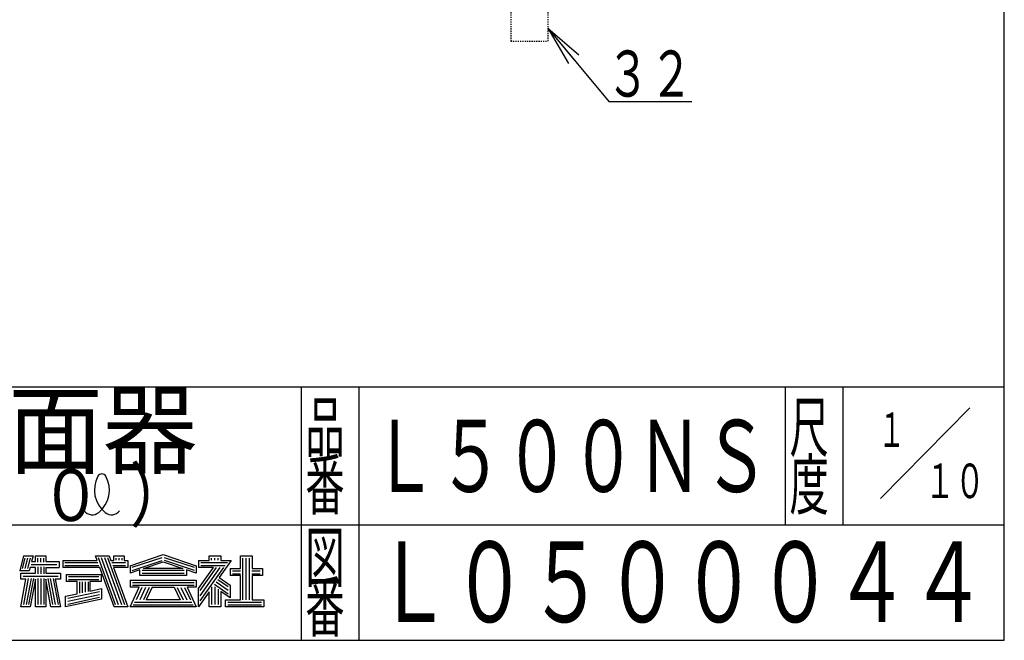
# Model space of a CAD drawing. Extents: x -10 to 1999, y 115 to 2915.
# Drawn here: x 1145 to 1999, y 115 to 654 of the extents above; entities that cross this region are included whole.
import ezdxf
from ezdxf.enums import TextEntityAlignment as Align

# ---------------------------------------------------------------- set-up
doc = ezdxf.new("R2010")
doc.units = 0
doc.header["$MEASUREMENT"] = 0
doc.linetypes.add('EXLTYPE2', pattern=[2, 1, -1])
doc.layers.get('0').update_dxf_attribs({"linetype": 'CONTINUOUS'})
doc.layers.add('トラップ', color=7, linetype='CONTINUOUS')
doc.layers.add('枠', color=7, linetype='CONTINUOUS')
doc.styles.add('EXCADSTD', font='monotxt', dxfattribs={"bigfont": 'extfont'})
doc.styles.get("Standard").update_dxf_attribs({"font": 'monotxt', "bigfont": 'extfont'})
doc.dimstyles.get("Standard").update_dxf_attribs({"dimtxt": 0.18, "dimasz": 0.18, "dimexe": 0.18, "dimexo": 0.0625, "dimgap": 0.09, "dimtad": 0, "dimtih": 1, "dimtoh": 1, "dimdec": 4, "dimzin": 0, "dimtxsty": 'STANDARD', "dimcen": 0.09, "dimazin": 3, "dimtfac": 1, "dimtdec": 4, "dimtmove": 0, "dimatfit": 3, "dimtolj": 1, "dimtzin": 0})

# ---------------------------------------------------------------- blocks, each defined once
blk = doc.blocks.new('_EX_NORM')
at = {"color": 0, "linetype": 'CONTINUOUS'}
for q in [(-1, 0.166667), (-1, 0), (-1, -0.166667)]:
    blk.add_line((0, 0), q, dxfattribs=at)

msp = doc.modelspace()

# ---------------------------------------------------------------- linework, layer by layer
at = {"layer": 'トラップ', "color": 6, "linetype": 'EXLTYPE2'}
for p, q in [((1570.999939, 660), (1570.999939, 635)), ((1603.000061, 660), (1603.000061, 635)), ((1570.999939, 635), (1603.000061, 635))]:
    msp.add_line(p, q, dxfattribs=at)
at = {"layer": 'トラップ', "color": 6, "linetype": 'CONTINUOUS'}
msp.add_line((1656, 582.5), (1728, 582.5), dxfattribs=at)
at = {"layer": '枠', "color": 7, "linetype": 'CONTINUOUS'}
for p, q in [((1999, 115), (1999, 2915)), ((179, 335), (1999, 335)), ((179, 115), (1999, 115))]:
    msp.add_line(p, q, dxfattribs=at)
at = {"layer": '枠', "color": 6, "linetype": 'CONTINUOUS'}
for p, q in [((1389, 335), (1389, 115)), ((1439, 335), (1439, 115)), ((1809, 335), (1809, 215)), ((1859, 335), (1859, 215)), ((1891.653809, 238.00293), (1968.993896, 316.699829)), ((1999, 215), (749, 215))]:
    msp.add_line(p, q, dxfattribs=at)
at = {"layer": '枠', "color": 3, "linetype": 'CONTINUOUS'}
for p, q in [((1148.256378, 188.351959), (1144.989472, 175.248016)), ((1148.256378, 188.351959), (1156.568146, 188.351959)), ((1156.568146, 188.351959), (1155.310974, 183.311981)), ((1158.584137, 183.311981), (1158.584137, 188.351959)), ((1158.584137, 188.351959), (1167.656708, 188.351959)), ((1167.656708, 188.351959), (1167.656708, 183.311981)), ((1212.244873, 184.319977), (1210.778504, 188.351959)), ((1210.778504, 188.351959), (1222.576599, 188.351959)), ((1222.576599, 188.351959), (1224.044952, 184.319977)), ((1226.624908, 184.319977), (1226.624908, 188.351959)), ((1226.624908, 188.351959), (1235.695496, 188.351959)), ((1235.695496, 188.351959), (1235.695496, 184.319977)), ((1240.736389, 179.747833), (1269.463654, 189.359955)), ((1269.463654, 189.359955), (1298.191071, 179.747528)), ((1309.279633, 184.319977), (1309.279633, 188.351959)), ((1309.279633, 188.351959), (1319.359131, 188.351959)), ((1319.359131, 188.351959), (1319.359131, 184.319977)), ((1336.495514, 177.264008), (1336.495514, 188.351959)), ((1336.495514, 188.351959), (1346.575012, 188.351959)), ((1346.575012, 188.351959), (1346.575012, 177.264008)), ((1155.310974, 183.311981), (1158.584137, 183.311981)), ((1167.656708, 183.311981), (1179.247742, 183.311981)), ((1179.247742, 183.311981), (1179.247742, 178.272003)), ((1182.272644, 184.319977), (1182.272644, 178.272003)), ((1182.272644, 184.319977), (1212.244873, 184.319977)), ((1224.044952, 184.319977), (1226.624908, 184.319977)), ((1235.695496, 184.319977), (1238.720398, 184.319977)), ((1238.720398, 184.319977), (1238.720398, 178.272003)), ((1240.736389, 179.747833), (1240.736389, 173.369965)), ((1252.374573, 177.264008), (1269.463654, 182.982239)), ((1269.463654, 182.982239), (1286.554871, 177.264008)), ((1298.191071, 179.747528), (1298.191071, 173.369965)), ((1300.206909, 184.319977), (1300.206909, 178.272003)), ((1300.206909, 184.319977), (1309.279633, 184.319977)), ((1328.431854, 184.319977), (1318.026123, 169.45578)), ((1319.359131, 184.319977), (1328.431854, 184.319977)), ((1153.301239, 175.248016), (1144.989472, 175.248016)), ((1145.984039, 168.192047), (1145.984039, 173.232025)), ((1145.984039, 173.232025), (1158.584137, 173.232025)), ((1154.053955, 178.272003), (1153.301239, 175.248016)), ((1158.584137, 178.272003), (1154.053955, 178.272003)), ((1158.584137, 173.232025), (1158.584137, 178.272003)), ((1167.656708, 178.272003), (1179.247742, 178.272003)), ((1167.656708, 178.272003), (1167.656708, 173.232025)), ((1167.656708, 173.232025), (1180.256653, 173.232025)), ((1180.256653, 173.232025), (1180.256653, 168.192047)), ((1214.447327, 178.272003), (1182.272644, 178.272003)), ((1185.295563, 172.22403), (1185.295563, 166.176056)), ((1185.295563, 172.22403), (1215.536347, 172.22403)), ((1226.920166, 144), (1214.447327, 178.272003)), ((1215.536347, 172.22403), (1215.536347, 166.176056)), ((1238.720398, 178.272003), (1226.245422, 178.272003)), ((1226.245422, 178.272003), (1238.720398, 144)), ((1249.304504, 176.236786), (1240.736389, 173.369965)), ((1249.304504, 171.216034), (1249.304504, 176.236786)), ((1289.624939, 171.216034), (1249.304504, 171.216034)), ((1286.554871, 177.264008), (1252.374573, 177.264008)), ((1298.191071, 173.369965), (1289.624939, 176.236786)), ((1289.624939, 176.236786), (1289.624939, 171.216034)), ((1300.206909, 159.819397), (1313.124848, 178.272003)), ((1313.124848, 178.272003), (1300.206909, 178.272003)), ((1327.424927, 177.264008), (1327.424927, 171.216034)), ((1327.424927, 177.264008), (1336.495514, 177.264008)), ((1336.495514, 171.216034), (1327.424927, 171.216034)), ((1336.495514, 150.047974), (1336.495514, 171.216034)), ((1346.575012, 177.264008), (1355.647736, 177.264008)), ((1355.647736, 171.216034), (1346.575012, 171.216034)), ((1346.575012, 171.216034), (1346.575012, 150.047974)), ((1355.647736, 177.264008), (1355.647736, 171.216034)), ((1145.984039, 144), (1150.387115, 168.192047)), ((1150.387115, 168.192047), (1145.984039, 168.192047)), ((1158.584137, 168.192047), (1154.181061, 144)), ((1158.584137, 144), (1158.584137, 168.192047)), ((1165.939179, 168.712038), (1165.939179, 145.999998)), ((1172.059784, 144), (1167.656708, 168.191742)), ((1167.656708, 168.191742), (1167.656708, 144)), ((1180.256653, 168.192047), (1175.851593, 168.192047)), ((1175.851593, 168.192047), (1180.256653, 144)), ((1194.872589, 166.176056), (1185.295563, 166.176056)), ((1194.872589, 155.417236), (1194.872589, 166.176056)), ((1215.536347, 166.176056), (1205.959167, 166.176056)), ((1205.959167, 166.176056), (1205.959167, 157.774109)), ((1240.736389, 167.183899), (1240.736389, 161.135925)), ((1240.736389, 167.183899), (1298.191071, 167.183899)), ((1298.191071, 167.183899), (1298.191071, 161.135925)), ((1318.026123, 169.45578), (1327.424927, 162.875885)), ((1327.424927, 162.875885), (1327.424927, 151.801209)), ((1184.790955, 153.274597), (1194.872589, 155.417236)), ((1205.959167, 157.774109), (1216.040802, 159.916596)), ((1216.040802, 159.916596), (1216.040802, 150.641998)), ((1240.736389, 144), (1248.726196, 161.135925)), ((1248.726196, 161.135925), (1240.736389, 161.135925)), ((1259.847565, 161.135925), (1254.677582, 150.047974)), ((1259.847565, 161.135925), (1279.079743, 161.135925)), ((1279.079743, 161.135925), (1284.249725, 150.047974)), ((1298.191071, 161.135925), (1290.201111, 161.135925)), ((1290.201111, 161.135925), (1298.191071, 144)), ((1300.206909, 144), (1300.206909, 159.819397)), ((1309.279633, 156.9599), (1300.206909, 144)), ((1309.279633, 144), (1309.279633, 156.9599)), ((1327.424927, 151.801209), (1319.359131, 157.447723)), ((1319.359131, 157.447723), (1319.359131, 144)), ((1184.790955, 144), (1184.790955, 153.274597)), ((1216.040802, 150.641998), (1184.790955, 144)), ((1284.249725, 150.047974), (1254.677582, 150.047974)), ((1323.390961, 144), (1323.390961, 150.047974)), ((1323.390961, 150.047974), (1336.495514, 150.047974)), ((1346.575012, 150.047974), (1356.656647, 150.047974)), ((1356.656647, 150.047974), (1356.656647, 144)), ((1154.181061, 144), (1145.984039, 144)), ((1167.656708, 144), (1158.584137, 144)), ((1180.256653, 144), (1172.059784, 144)), ((1238.720398, 144), (1226.920166, 144)), ((1298.191071, 144), (1240.736389, 144)), ((1319.359131, 144), (1309.279633, 144)), ((1356.656647, 144), (1323.390961, 144))]:
    msp.add_line(p, q, dxfattribs=at)
at = {"layer": '枠', "color": 2, "linetype": 'CONTINUOUS'}
for p, q in [((1147.469177, 177.188601), (1149.768829, 186.411375)), ((1149.867401, 177.188686), (1152.165222, 186.411289)), ((1151.963806, 177.188601), (1154.263458, 186.411375)), ((1154.862213, 180.791992), (1177.247772, 180.791992)), ((1160.702362, 182.79199), (1160.702362, 186.351961)), ((1163.420715, 182.79199), (1163.420715, 186.351961)), ((1165.939179, 182.79199), (1165.939179, 186.351961)), ((1184.272614, 182.400154), (1212.824097, 182.400154)), ((1184.272614, 179.880165), (1213.741302, 179.880165)), ((1228.116608, 145.879387), (1213.34198, 186.472572)), ((1230.796967, 145.879396), (1216.022949, 186.472563)), ((1233.477326, 145.879396), (1218.703308, 186.472563)), ((1236.157684, 145.879358), (1221.381378, 186.472591)), ((1224.863739, 182.400154), (1236.720429, 182.400154)), ((1225.781098, 179.880165), (1236.720429, 179.880165)), ((1228.543091, 184.400152), (1228.543091, 186.351961)), ((1231.261597, 184.400152), (1231.261597, 186.351961)), ((1233.97995, 184.400152), (1233.97995, 186.351961)), ((1242.633057, 178.325943), (1268.51532, 186.985401)), ((1242.633057, 175.668625), (1268.51532, 184.328236)), ((1270.411987, 186.985392), (1296.294403, 178.325304)), ((1270.411987, 184.528231), (1296.294403, 175.868143)), ((1302.206879, 182.400154), (1325.087891, 182.400154)), ((1302.206879, 179.880165), (1323.323822, 179.880165)), ((1311.397858, 184.400152), (1311.397858, 186.351961)), ((1314.316254, 184.400152), (1314.316254, 186.351961)), ((1317.234802, 184.400152), (1317.234802, 186.351961)), ((1338.613739, 150.179915), (1338.613739, 186.351961)), ((1341.532135, 150.179915), (1341.532135, 186.351961)), ((1344.450684, 150.179915), (1344.450684, 186.351961)), ((1160.702362, 178.791994), (1160.702362, 172.712034)), ((1163.420715, 178.791994), (1163.420715, 172.712034)), ((1165.939179, 178.791994), (1165.939179, 172.712034)), ((1287.62497, 175.596108), (1251.304474, 175.596108)), ((1287.62497, 172.875961), (1251.304474, 172.875961)), ((1315.379181, 178.241676), (1301.35376, 158.204722)), ((1318.656616, 178.2418), (1301.353912, 153.528513)), ((1321.737976, 178.241772), (1301.353912, 149.125732)), ((1329.424896, 175.344032), (1336.61377, 175.344032)), ((1329.424896, 172.824196), (1336.61377, 172.824196)), ((1346.450653, 175.344032), (1353.647766, 175.344032)), ((1346.450653, 172.624191), (1353.647766, 172.624191)), ((1147.984009, 170.712036), (1178.256683, 170.712036)), ((1152.447968, 168.744387), (1148.300781, 145.967649)), ((1154.807282, 168.744387), (1150.660248, 145.967649)), ((1156.889191, 168.744415), (1152.740021, 145.967621)), ((1160.702362, 168.712038), (1160.702362, 145.999998)), ((1163.220673, 168.712038), (1163.220673, 145.999998)), ((1169.349518, 168.744415), (1173.498688, 145.967621)), ((1171.510925, 168.744415), (1175.660095, 145.967621)), ((1174.070282, 168.744415), (1178.219452, 145.967621)), ((1187.295532, 170.364098), (1213.536377, 170.364098)), ((1187.295532, 167.843956), (1213.536377, 167.843956)), ((1196.790924, 165.843958), (1196.790924, 155.791153)), ((1199.309235, 165.843958), (1199.309235, 156.326431)), ((1201.827545, 165.843958), (1201.827545, 156.861719)), ((1204.346008, 165.843958), (1204.346008, 157.397026)), ((1242.736359, 165.063919), (1296.191101, 165.063919)), ((1242.736359, 162.744087), (1296.191101, 162.744087)), ((1313.945007, 163.623127), (1325.786591, 155.331501)), ((1315.484467, 165.821995), (1325.786591, 158.607992)), ((1316.929932, 167.88691), (1325.786743, 161.684641)), ((1186.747284, 151.656317), (1214.084473, 157.466997)), ((1186.747284, 148.880028), (1214.084473, 154.690851)), ((1251.013336, 160.931534), (1245.911255, 149.99246)), ((1254.194336, 160.931543), (1249.092102, 149.99246)), ((1257.375336, 160.931543), (1252.273102, 149.99246)), ((1281.554108, 160.931667), (1286.658325, 149.992336)), ((1284.737091, 160.931419), (1289.837036, 149.992584)), ((1287.919922, 160.931315), (1293.018189, 149.992689)), ((1311.397858, 161.472229), (1311.397858, 145.999998)), ((1314.316254, 161.363157), (1314.316254, 145.999998)), ((1317.234802, 159.319567), (1317.234802, 145.999998)), ((1186.747284, 146.503729), (1214.084473, 152.314409)), ((1243.510285, 145.659927), (1295.417175, 145.659927)), ((1244.685364, 148.179916), (1294.242096, 148.179916)), ((1325.39093, 148.179916), (1354.656677, 148.179916)), ((1325.39093, 145.659927), (1354.656677, 145.659927))]:
    msp.add_line(p, q, dxfattribs=at)
for centre, radius, start, end in [((1234.912102, 245.434534), 25.112102, 151.834096, 230.987797), ((1216.3, 255.4), 4, 28.165904, 151.834096), ((1197.687898, 245.434534), 25.112102, 309.012203, 28.165904), ((1207.954662, 232.761656), 8.802341, 217.63168, 309.012203), ((1224.645338, 232.761656), 8.802341, 230.987797, 322.36832)]:
    msp.add_arc(centre, radius, start, end, dxfattribs=at)

# ---------------------------------------------------------------- texts
at = {"layer": 'トラップ', "color": 2, "linetype": 'CONTINUOUS', "style": 'EXCADSTD', "width": 0.861}
msp.add_text('３２', height=40, dxfattribs=at).set_placement((1653.752118, 586.68808), (1728.913318, 586.68808), align=Align.FIT)
at = {"layer": '枠', "color": 2, "linetype": 'CONTINUOUS', "style": 'EXCADSTD'}
for s, height, width, p, p2 in [('小形洗面器', 62.5, 1.10208, (889, 266.25), (1299, 266.25)), ('品', 42.5, 0.84, (1392.75, 278.75), (1426.75, 278.75)), ('尺', 42.5, 0.84, (1812.75, 278.75), (1846.75, 278.75)), ('１', 30, 0.826, (1889.537109, 282.722778), (1913.13711, 282.722778)), ('Ｌ５００ＮＳ', 62.5, 0.7728, (1450, 243.75), (1794.999998, 243.75)), ('番', 42.5, 0.84, (1392.75, 228.75), (1426.75, 228.75)), ('度', 42.5, 0.84, (1812.75, 228.75), (1846.75, 228.75)), ('（容量６．０  ）', 45, 0.864746, (894, 218.5), (1294, 218.5)), ('１０', 30, 0.791, (1930.279297, 238.348846), (1982.067198, 238.348846)), ('図', 42.5, 0.84, (1392.75, 165.75), (1426.75, 165.75)), ('番', 42.5, 0.84, (1392.75, 122.75), (1426.75, 122.75))]:
    msp.add_text(s, height=height, dxfattribs=dict(at, width=width)).set_placement(p, p2, align=Align.FIT)
at = {"layer": '枠', "color": 7, "linetype": 'CONTINUOUS', "style": 'EXCADSTD', "width": 0.795}
msp.add_text('Ｌ０５０００４４', height=70, dxfattribs=at).set_placement((1453.25, 130.75), (1983.25, 130.75), align=Align.FIT)

# ---------------------------------------------------------------- leaders
at = {"layer": 'トラップ', "color": 6, "linetype": 'CONTINUOUS'}
msp.add_leader([(1603.000061, 646), (1656, 582.5)], dimstyle='STANDARD', override={"dimasz": 35, "dimldrblk": '_EX_NORM'}, dxfattribs=at)

doc.saveas('drawing.dxf')
